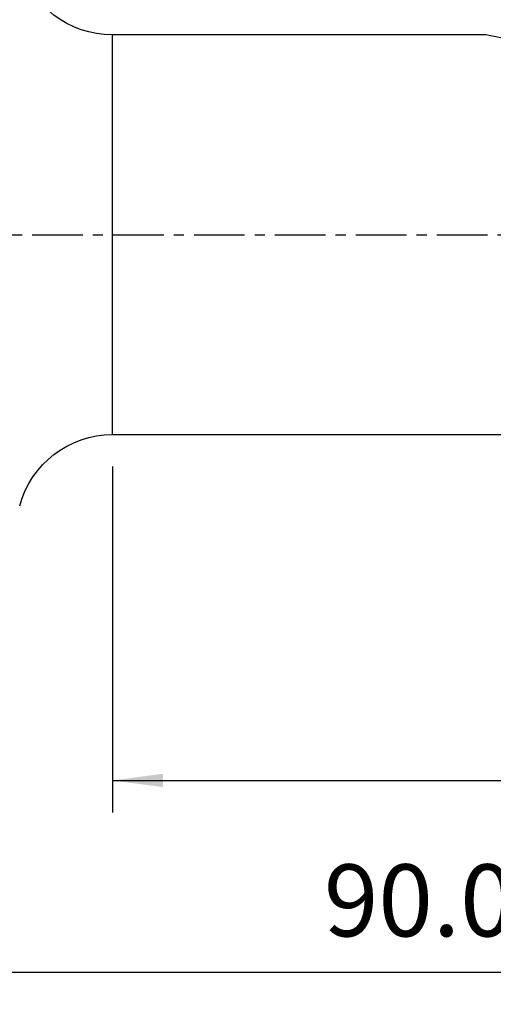
# Model space of a CAD drawing. Extents: x -41 to 125, y -48 to 47.
# Drawn here: x 21 to 50, y -48 to 13 of the extents above; entities that cross this region are included whole.
import ezdxf

# ---------------------------------------------------------------- set-up
doc = ezdxf.new("R2010")
doc.units = 0
doc.header["$MEASUREMENT"] = 0
doc.linetypes.add('CENTER', pattern=[5.059896, 3.162435, -0.632487, 0.632487, -0.632487])
doc.layers.get('0').update_dxf_attribs({"linetype": 'CONTINUOUS'})
for name, color, linetype in [('1', 4, 'CONTINUOUS'), ('2L', 7, 'CONTINUOUS'), ('SK4', 2, 'CENTER')]:
    doc.layers.add(name, color=color, linetype=linetype)
doc.styles.add('SANDVIK_STYLE', font='simplex.shx', dxfattribs={"height": 3})
doc.styles.get("Standard").update_dxf_attribs({"font": 'simplex.shx'})
doc.dimstyles.new('SANDVIK_DIM', dxfattribs={"dimscale": 0, "dimtxt": 4.5, "dimasz": 4.57, "dimexe": 5, "dimexo": 0, "dimgap": 2.3, "dimtad": 1, "dimdsep": 46, "dimtxsty": 'SANDVIK_STYLE', "dimcen": 0.09, "dimclrd": 256, "dimclre": 256, "dimclrt": 256, "dimadec": 0, "dimazin": 0, "dimtfac": 1, "dimtofl": 0, "dimtmove": 2, "dimatfit": 3, "dimfxl": 1, "dimtolj": 1, "dimtzin": 0, "dimarcsym": 0})

# ---------------------------------------------------------------- blocks, each defined once
blk = doc.blocks.new('*D2')
for p, q in [((90, -18.875), (90, -48.125)), ((0, -22), (0, -48.125)), ((0, -46.125), (90, -46.125))]:
    blk.add_line(p, q)
for points in [[(0, -46.125), (3.175, -45.707003), (3.175, -46.542997)], [(90, -46.125), (86.825, -46.542997), (86.825, -45.707003)]]:
    blk.add_solid(points)
blk.add_text('90.0', height=4.5).set_placement((39.836842, -43.875))
blk = doc.blocks.new('*D3')
for p, q in [((26.613581, -14.5), (26.613581, -36.125)), ((90, -18.875), (90, -36.125)), ((26.613581, -34.125), (90, -34.125))]:
    blk.add_line(p, q)
for points in [[(26.613581, -34.125), (29.788581, -33.707003), (29.788581, -34.542997)], [(90, -34.125), (86.825, -34.542997), (86.825, -33.707003)]]:
    blk.add_solid(points)
blk.add_text('63.4', height=4.5).set_placement((52.90679, -31.875))

msp = doc.modelspace()

# ---------------------------------------------------------------- linework, layer by layer
at = {"layer": '1'}
for p, q in [((49.966045, 12.5), (26.613581, 12.5)), ((26.613581, -12.5), (26.613581, 12.5)), ((53.846046, 11.722384), (49.966045, 12.5)), ((26.613581, -12.5), (53.846046, -12.5))]:
    msp.add_line(p, q, dxfattribs=at)
at = {"layer": '1', "extrusion": (0, 0, -1)}
for centre, start, end in [((-26.613581, 18.5), 270, 345), ((-26.613581, -18.5), 15, 90)]:
    msp.add_arc(centre, 6, start, end, dxfattribs=at)
at = {"layer": 'SK4'}
msp.add_line((-29, 0), (94.802141, 0), dxfattribs=at)

# ---------------------------------------------------------------- dimensions: what is measured, and where the dimension line sits
at = {"layer": '2L'}
for base, p1, text, picture, middle in [((90, -34.125), (26.613581, -14.5), '63.4', '*D3', (52.90679, -31.875)), ((90, -46.125), (0, -22), '90.0', '*D2', (39.836842, -43.875))]:
    dim = msp.add_linear_dim(base=base, p1=p1, p2=(90, -18.875), text=text, dimstyle='SANDVIK_DIM', dxfattribs=at)
    dim.commit()
    dim.dimension.update_dxf_attribs({"geometry": picture, "text_midpoint": middle})

doc.saveas('drawing.dxf')
